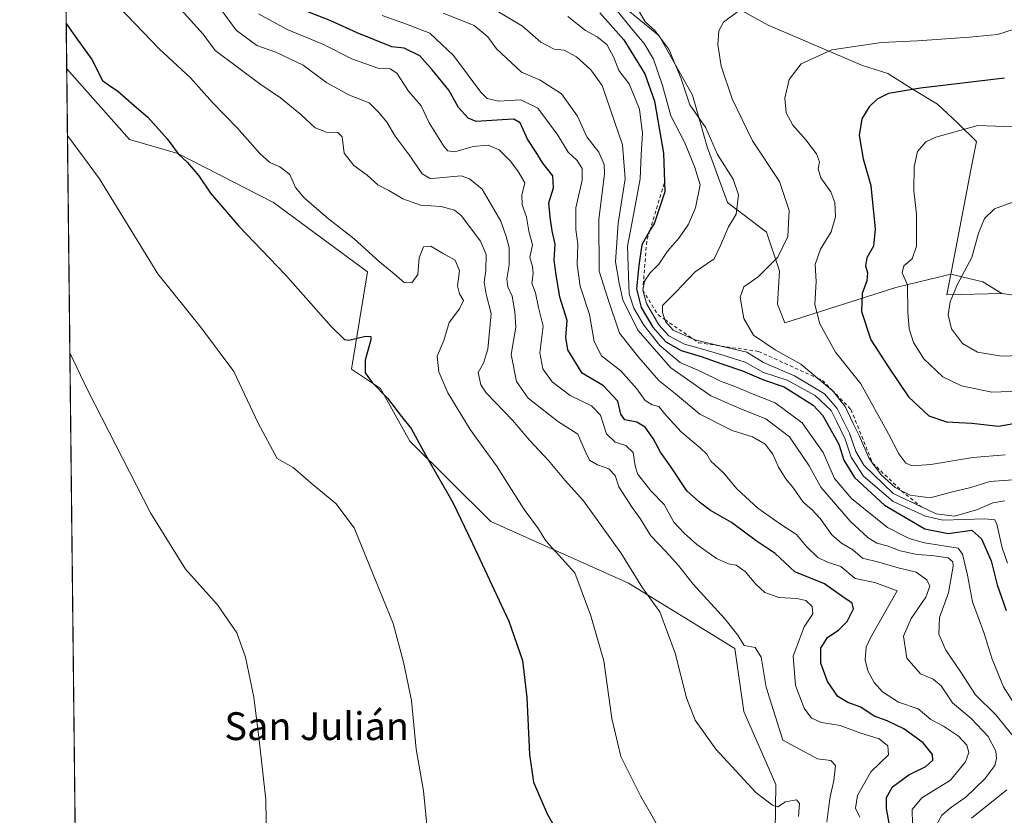
# Model space of a CAD drawing. Units: metres. Extents: x 577005 to 580474, y 4705725 to 4708077.
# Drawn here: x 577005 to 577288, y 4706598 to 4706827 of the extents above; entities that cross this region are included whole.
import ezdxf
from ezdxf.enums import TextEntityAlignment as Align

# ---------------------------------------------------------------- set-up
doc = ezdxf.new("R2010")
doc.units = ezdxf.units.M
doc.header["$MEASUREMENT"] = 0
doc.linetypes.add('DGN Style 2', pattern=[1.6480167562047852, 0.988810053722871, -0.6592067024819142])
for name, color, linetype, lineweight in [('Arbolado forestal CxS', 92, 'Continuous', 0), ('Comarca CxS', 21, 'Continuous', 0), ('Comunidad Autónoma CxS', 142, 'Continuous', 0), ('Cultivos herbáceos CxS', 92, 'Continuous', 0), ('Curva de nivel maestra', 30, 'Continuous', 30), ('Curva de nivel normal', 30, 'Continuous', 0), ('Escarpado lineal', 30, 'DGN Style 2', 0), ('Espacio natural protegido CxS', 121, 'Continuous', 0), ('Matorral CxS', 135, 'Continuous', 0), ('Municipio', 91, 'Continuous', 13), ('Municipio CxS', 4, 'Continuous', 0), ('Provincia CxS', 1, 'Continuous', 0), ('Texto cartográfico', 7, 'Continuous', 0)]:
    doc.layers.add(name, color=color, linetype=linetype, lineweight=lineweight)
doc.styles.add('Style-Arial', font='txt')

# ---------------------------------------------------------------- blocks, each defined once
blk = doc.blocks.new('*U8')
at = {"layer": 'Cultivos herbáceos CxS', "color": 92, "linetype": 'Continuous', "lineweight": 0}
blk.add_polyline3d([(577022.8211000003, 4706387.9702, 426.5228000000062), (577018.1305, 4706812.8038, 447.6573999999965), (577036.1765000002, 4706792.443499999, 447.9352999999974), (577050.1436999999, 4706788.465299999, 450.0414000000019), (577077.6864999998, 4706774.302100001, 453.0472000000009), (577104.6857000003, 4706754.410300001, 453.9869999999937), (577100.0553000001, 4706726.377499999, 449.3506000000052), (577108.4030999999, 4706720.7959, 450.2747999999993), (577116.9027000006, 4706705.6851, 449.4394999999931), (577140.1423000004, 4706682.556299999, 451.8261999999959), (577179.8123000005, 4706664.776900001, 458.9823999999935), (577210.4398999996, 4706646.0255, 464.172900000005), (577213.0289000003, 4706627.900900001, 462.6306999999942), (577222.2345000004, 4706606.899499999, 460.929099999994), (577221.9463000001, 4706586.473900001, 458.600900000005)], dxfattribs=at)

msp = doc.modelspace()

# ---------------------------------------------------------------- linework, layer by layer
at = {"layer": 'Arbolado forestal CxS', "color": 92, "linetype": 'Continuous', "lineweight": 0}
for points in [[(577292.0938999997, 4706747.4505, 537.9486999999936), (577287.2638999998, 4706748.1907, 537.1946000000025), (577281.7799000005, 4706751.460700001, 535.7844000000041), (577272.5796999997, 4706753.721899999, 532.8911999999982), (577256.7622999996, 4706749.864499999, 528.1641999999993), (577224.8249000004, 4706739.751300001, 517.247000000003), (577222.6958999997, 4706745.073899999, 517.5216999999975), (577223.2281, 4706754.655300001, 515.5314999999973), (577219.5022999998, 4706765.833100001, 512.1720000000059), (577208.3243000006, 4706774.350099999, 507.9324000000051), (577202.4697000004, 4706790.3189, 508.2629000000015), (577198.2115000002, 4706805.222899999, 510.278999999995), (577188.6305, 4706822.256300001, 510.3276000000042), (577173.1946999999, 4706835.031300001, 506.9208999999974)], [(577173.1946999999, 4706835.031300001, 506.9208999999974), (577188.6305, 4706822.256300001, 510.3276000000042), (577198.2115000002, 4706805.222899999, 510.278999999995), (577202.4697000004, 4706790.3189, 508.2629000000015), (577208.3243000006, 4706774.350099999, 507.9324000000051), (577219.5022999998, 4706765.833100001, 512.1720000000059), (577223.2281, 4706754.655300001, 515.5314999999973), (577222.6958999997, 4706745.073899999, 517.5216999999975), (577224.8249000004, 4706739.751300001, 517.247000000003), (577256.7622999996, 4706749.864499999, 528.1641999999993), (577272.5796999997, 4706753.721899999, 532.8911999999982), (577281.7799000005, 4706751.460700001, 535.7844000000041), (577287.2638999998, 4706748.1907, 537.1946000000025), (577292.0938999997, 4706747.4505, 537.9486999999936)]]:
    msp.add_polyline3d(points, dxfattribs=at)
at = {"layer": 'Comarca CxS', "color": 21, "linetype": 'Continuous', "lineweight": 0, "flags": 128}
msp.add_lwpolyline([(577228.3596984484, 4705727.322351512), (577030.1400005779, 4705725.079982917), (577016.7068071407, 4706941.751767939), (577010.1106000005, 4707539.187899999), (577004.6000005787, 4708038.289982892), (578516.1142293805, 4708055.399181521), (580427.0900006045, 4708077.029982891), (580449.2721593891, 4706154.504192393), (580453.7800006027, 4705763.809982915), (580218.1502034434, 4705761.14441353), (578935.5571311194, 4705746.635033701), (577828.6646322528, 4705734.113323122), (577324.0383005806, 4705728.404682915)], close=True, dxfattribs=at)
at = {"layer": 'Comunidad Autónoma CxS', "color": 142, "linetype": 'Continuous', "lineweight": 0, "flags": 128}
msp.add_lwpolyline([(577228.3596984484, 4705727.322351512), (577030.1400005779, 4705725.079982917), (577016.7068071407, 4706941.751767939), (577010.1106000005, 4707539.187899999), (577004.6000005787, 4708038.289982892), (578516.1142293805, 4708055.399181521), (580427.0900006045, 4708077.029982891), (580449.2721593891, 4706154.504192393), (580453.7800006027, 4705763.809982915), (580218.1502034434, 4705761.14441353), (578935.5571311194, 4705746.635033701), (577828.6646322528, 4705734.113323122), (577324.0383005806, 4705728.404682915)], close=True, dxfattribs=at)
at = {"layer": 'Cultivos herbáceos CxS', "color": 92, "linetype": 'Continuous', "lineweight": 0, "extrusion": (0.000548511631295349, -0.04968045431007063, 0.9987650132010709), "elevation": -233072.9927401733, "flags": 128}
msp.add_lwpolyline([(628946.745308412, 4693947.828378675), (628946.7453084119, 4694373.213215965)], dxfattribs=at)
at = {"layer": 'Cultivos herbáceos CxS', "color": 92, "linetype": 'Continuous', "lineweight": 0}
msp.add_polyline3d([(577018.1305, 4706812.8038, 447.6573999999965), (577036.1765000002, 4706792.443499999, 447.9352999999974), (577050.1436999999, 4706788.465299999, 450.0414000000019), (577077.6864999998, 4706774.302100001, 453.0472000000009), (577104.6857000003, 4706754.410300001, 453.9869999999937), (577100.0553000001, 4706726.377499999, 449.3506000000052), (577108.4030999999, 4706720.7959, 450.2747999999993), (577116.9027000006, 4706705.6851, 449.4394999999931), (577140.1423000004, 4706682.556299999, 451.8261999999959), (577179.8123000005, 4706664.776900001, 458.9823999999935), (577210.4398999996, 4706646.0255, 464.172900000005), (577213.0289000003, 4706627.900900001, 462.6306999999942), (577222.2345000004, 4706606.899499999, 460.929099999994), (577221.9463000001, 4706586.473900001, 458.600900000005), (577216.2933, 4706568.794500001, 457.7648999999947)], dxfattribs=at)
at = {"layer": 'Curva de nivel maestra', "color": 30, "linetype": 'Continuous', "lineweight": 30, "flags": 128}
for points, elevation in [([(577254.8099999996, 4706595.770099999), (577254.0499999998, 4706599.960100001), (577254.0300000003, 4706603.200099999), (577255.79, 4706606.270099999), (577260.5300000003, 4706609.6801), (577265.3399999999, 4706612.0801), (577267.4000000004, 4706613.940099999), (577267.2999999998, 4706615.5601), (577264.5899999999, 4706618.9001), (577259, 4706622.920100001), (577254.2300000004, 4706625.210100001), (577250.5, 4706626.530099999), (577246.6399999997, 4706629.1801), (577242.9100000003, 4706630.5001), (577240.04, 4706632.200099999), (577237.0800000001, 4706636.5001), (577235.1600000003, 4706641.850099999), (577235.2000000002, 4706646.1501), (577237.04, 4706649.1801), (577240.3300000001, 4706651.380100001), (577242.7100000001, 4706653.800100001), (577244.5300000003, 4706657.4301), (577244.1399999997, 4706659.040100001), (577241.1799999997, 4706661.0801), (577236.2599999999, 4706664.590100001), (577227.7000000002, 4706668.090100001), (577222.0099999999, 4706673.360099999), (577216.5099999999, 4706677.040100001), (577209.4900000002, 4706682.2301), (577203.4100000003, 4706685.770099999), (577200.2599999999, 4706688.110099999), (577196.6200000001, 4706691.420100001), (577192.0499999998, 4706698.1601), (577189.04, 4706702.4801), (577186.9400000004, 4706706.4001), (577184.6299999999, 4706709.710100001), (577182.2199999997, 4706711.1801), (577178.7999999998, 4706711.770099999), (577177.6399999997, 4706713.4001), (577176.7599999999, 4706717.130100001), (577172.5999999996, 4706721.5701), (577166.5, 4706725.270099999), (577162.3899999997, 4706731.920100001), (577161.7800000003, 4706735.4901), (577162.1600000003, 4706740.4001), (577160.0899999999, 4706747.0701), (577158.9800000004, 4706753.4901), (577158.3799999999, 4706757.7501), (577158.7100000001, 4706762.3101), (577157.8700000001, 4706766.1801), (577157.3099999996, 4706770.100099999), (577156.8499999996, 4706774.210100001), (577158.2599999999, 4706778.520099999), (577158, 4706781.9901), (577155.1299999999, 4706785.600099999), (577153.1600000003, 4706788.880100001), (577150.7000000002, 4706792.5601), (577148.6600000003, 4706797.220100001), (577146.8499999996, 4706798.340100001), (577145.0099999999, 4706798.2301), (577135.9500000002, 4706797.670100001), (577133.6299999999, 4706798.5601), (577130.8399999999, 4706801.640100001), (577128.0999999996, 4706806.6601), (577123.3799999999, 4706812.370100001), (577119.7800000003, 4706816.530099999), (577115.2599999999, 4706818.770099999), (577111.6900000004, 4706819.110099999), (577101.6900000004, 4706823.110099999), (577094.1600000003, 4706826.600099999), (577087.5199999996, 4706829.210100001)], 475), ([(577171.5599999996, 4706828.880100001), (577178.4299999997, 4706821.130100001), (577184.4699999997, 4706811.3301), (577187.3099999996, 4706803.520099999), (577188.7100000001, 4706795.120100001), (577189.9100000003, 4706788.5001), (577190.2800000003, 4706777.380100001), (577187.2599999999, 4706768.5001), (577185.9896999998, 4706766.287599999), (577183.6200000001, 4706762.1601), (577182.7599999999, 4706756.170100001), (577182.0999999996, 4706749.540100001), (577183.4199999999, 4706744.1601), (577186.8300000001, 4706738.460100001), (577190.5700000003, 4706734.220100001), (577194.9800000004, 4706731.7601), (577200.75, 4706730.050100001), (577206.6799999997, 4706727.890100001), (577212.6600000003, 4706725.920100001), (577218.6600000003, 4706723.300100001), (577224.5700000003, 4706721.3101), (577232.9100000003, 4706716.020099999), (577235.6799999997, 4706713.120100001), (577240.3200000003, 4706704.840100001), (577241.7599999999, 4706700.2401), (577244.8600000005, 4706695.2501), (577253.5099999999, 4706687.220100001), (577265.0800000001, 4706680.4801), (577271.7999999998, 4706679.120100001), (577278.6600000003, 4706680.100099999), (577281.3700000001, 4706677.5601), (577284.1500000004, 4706671.270099999), (577285.9199999999, 4706664.360099999), (577288.5199999996, 4706656.960100001)], 500), ([(577017.9872000003, 4706825.784499999), (577020.6600000003, 4706821.940099999), (577025.3200000003, 4706815.420100001), (577028.4400000004, 4706809.4001), (577030.54, 4706807.9001), (577032.7199999997, 4706806.460100001), (577037.5, 4706802.2401), (577041.4299999997, 4706798.920100001), (577047.0300000003, 4706792.6801), (577050.29, 4706788.220100001), (577052.9199999999, 4706785.800100001), (577056.2000000002, 4706781.9801), (577059.5599999996, 4706776.9901), (577067.6799999997, 4706767.4801), (577081.0800000001, 4706753.520099999), (577094.2000000002, 4706738.610099999), (577098.04, 4706734.9101), (577099.3399999999, 4706734.6801), (577104.1299999999, 4706735.920100001), (577105.6399999997, 4706735.790100001), (577105.6299999999, 4706734.8101), (577103.9800000004, 4706728.960100001), (577104.0199999996, 4706725.3201), (577106.04, 4706722.520099999), (577110.4800000004, 4706718.0801), (577114.4800000004, 4706712.8101), (577117.2400000002, 4706709.340100001), (577121.3600000005, 4706701.710100001), (577129.29, 4706688.0601), (577134.9500000002, 4706676.2401), (577145.3899999997, 4706653.920100001), (577149.2800000003, 4706642.5601), (577150.5199999996, 4706631.960100001), (577151.3200000003, 4706615.5001), (577152.5, 4706607.540100001), (577156.4400000004, 4706598.4301), (577164.3399999999, 4706584.440099999)], 450), ([(577288.0300000003, 4706810.130100001), (577263.8200000003, 4706807.2501), (577254.6699999999, 4706805.6801), (577251.3700000001, 4706804.030099999), (577249.0499999998, 4706801.840100001), (577246.9400000004, 4706798.4101), (577246.2300000004, 4706793.5801), (577247.3700000001, 4706786.9301), (577249.5499999998, 4706779.2401), (577250.7800000003, 4706766.620100001), (577250.29, 4706761.770099999), (577248.3899999997, 4706758.4301), (577248, 4706756.100099999), (577248.6200000001, 4706754.100099999), (577248.3700000001, 4706751.790100001), (577247.0199999996, 4706748.130100001), (577246.8600000005, 4706742.960100001), (577249.5099999999, 4706734.8201), (577254.6600000003, 4706726.950099999), (577260.4299999997, 4706718.440099999), (577266.2699999996, 4706712.960100001), (577271.3300000001, 4706711.2601), (577278.6600000003, 4706710.880100001), (577286.3300000001, 4706709.950099999), (577292.2599999999, 4706711.040100001)], 525)]:
    msp.add_lwpolyline(points, dxfattribs=dict(at, elevation=elevation))
at = {"layer": 'Curva de nivel normal', "color": 30, "linetype": 'Continuous', "lineweight": 0, "flags": 128}
for points, elevation in [([(577030.8300000001, 4706833.140100001), (577044.7699999996, 4706818.520099999), (577053.7999999998, 4706810.220100001), (577060.1100000005, 4706803.100099999), (577067.2300000004, 4706795.780099999), (577073.7100000001, 4706788.460100001), (577076.5599999996, 4706785.840100001), (577079.4199999999, 4706784.630100001), (577082.3499999996, 4706782.380100001), (577084.0099999999, 4706778.640100001), (577086.4400000004, 4706775.630100001), (577093.4600000001, 4706769.610099999), (577100.8799999999, 4706763.860099999), (577108.1100000005, 4706757.2601), (577112.3799999999, 4706753.8101), (577115.2699999996, 4706751.360099999), (577117.4600000001, 4706751.220100001), (577119.1900000004, 4706753.620100001), (577119.6100000005, 4706758.370100001), (577120.7800000003, 4706761.5801), (577122.9199999999, 4706761.790100001), (577126.2999999998, 4706759.7501), (577129.9600000001, 4706757.720100001), (577131.2000000002, 4706754.630100001), (577130.6399999997, 4706750.360099999), (577131.1399999997, 4706748.040100001), (577132.3300000001, 4706746.100099999), (577131.2000000002, 4706743.770099999), (577128.2400000002, 4706739.8201), (577126.6399999997, 4706734.6501), (577124.7400000002, 4706730.1601), (577125.2100000001, 4706725.620100001), (577127.8399999999, 4706719.5801), (577134.2800000003, 4706709.020099999), (577141.8200000003, 4706698.530099999), (577149.7400000002, 4706685.970100001), (577153.9500000002, 4706680.4801), (577156.0300000003, 4706677.030099999), (577164.4000000004, 4706667.8301), (577168.9400000004, 4706655.4101), (577172.6900000004, 4706642.4301), (577174.9699999997, 4706625.880100001), (577177.5800000001, 4706614.9801), (577183.2300000004, 4706603.620100001), (577194.4900000002, 4706584.0701)], 455), ([(577139.3399999999, 4706831.0101), (577149.2800000003, 4706825.090100001), (577154.6200000001, 4706820.470100001), (577158.3899999997, 4706818.4801), (577161.2699999996, 4706818.110099999), (577164.8200000003, 4706816.2501), (577169, 4706812.5101), (577172.2599999999, 4706808.0101), (577178.04, 4706790.920100001), (577178.8399999999, 4706781.090100001), (577176.8300000001, 4706768.4301), (577176.0899999999, 4706757.220100001), (577177.1600000003, 4706751.0801), (577178.2199999997, 4706746.3101), (577182.4699999997, 4706737.5701), (577191.9600000001, 4706726.7401), (577203.5499999998, 4706718.6801), (577212.3099999996, 4706714.840100001), (577219.3600000005, 4706712.130100001), (577226.1900000004, 4706706.960100001), (577231.8399999999, 4706698.600099999), (577235.1200000001, 4706692.4001), (577243.6100000005, 4706682.620100001), (577248.7800000003, 4706677.880100001), (577251.2300000004, 4706676.340100001), (577254.29, 4706675.5801), (577257.9800000004, 4706674.1601), (577262.9299999997, 4706673.040100001), (577267.1100000005, 4706672.8201), (577271.8200000003, 4706672.0801), (577273.1600000003, 4706671.0001), (577273.2400000002, 4706669.6801), (577271.9100000003, 4706662.0801), (577269.3099999996, 4706654.9801), (577269.1399999997, 4706650.140100001), (577271.0999999996, 4706645.5001), (577275.4699999997, 4706639.2401), (577279.6299999999, 4706632.7401), (577285.4900000002, 4706626.9301), (577290.8600000005, 4706620.280099999)], 490), ([(577051.0899999999, 4706829.710100001), (577057.3799999999, 4706822.7601), (577060.9000000004, 4706818.0601), (577073.7000000002, 4706808.460100001), (577079.7000000002, 4706804.460100001), (577085.5499999998, 4706799.640100001), (577089.6299999999, 4706795.770099999), (577092.8600000005, 4706794.5601), (577096.1699999999, 4706794.4901), (577097.4400000004, 4706793.1801), (577097.9600000001, 4706788.550100001), (577100.8099999996, 4706784.970100001), (577104.5999999996, 4706782.1501), (577107.6299999999, 4706779.370100001), (577110.8200000003, 4706777.7501), (577114.8499999996, 4706775.420100001), (577119.9600000001, 4706773.590100001), (577125.9000000004, 4706773.190099999), (577129.7000000002, 4706772.100099999), (577131.6799999997, 4706770.600099999), (577137.2599999999, 4706763.1801), (577138.8399999999, 4706759.390100001), (577138.7199999997, 4706754.7601), (577138.2599999999, 4706751.390100001), (577138.8499999996, 4706748.0001), (577140.3099999996, 4706742.4301), (577139.3399999999, 4706732.100099999), (577138.1100000005, 4706728.100099999), (577136.5800000001, 4706725.4301), (577137.3399999999, 4706721.920100001), (577138.8200000003, 4706719.5801), (577146.3799999999, 4706711.670100001), (577151.3200000003, 4706705.9101), (577156.7400000002, 4706700.100099999), (577161.5599999996, 4706694.380100001), (577166.9000000004, 4706688.530099999), (577177.5899999999, 4706673.5101), (577183.8700000001, 4706663.5101), (577188.8200000003, 4706656.600099999), (577193.25, 4706644.6601), (577196.54, 4706631.870100001), (577198.9800000004, 4706625.390100001), (577204.9199999999, 4706617.030099999), (577216.4900000002, 4706604.600099999), (577221.2599999999, 4706601.0001), (577222.8099999996, 4706600.5101), (577224.9900000002, 4706601.920100001), (577228.1100000005, 4706602.4801), (577229.04, 4706601.4301), (577228.6900000004, 4706597.6801)], 460), ([(577062.3600000005, 4706830.020099999), (577066.8799999999, 4706823.940099999), (577072.8700000001, 4706819.5001), (577078.2999999998, 4706817.540100001), (577086.2000000002, 4706813.8101), (577093.0300000003, 4706808.780099999), (577099.4699999997, 4706805.220100001), (577105.1399999997, 4706803.040100001), (577107.9199999999, 4706800.2401), (577110.2199999997, 4706797.450099999), (577112.6600000003, 4706793.420100001), (577116.6699999999, 4706788.0001), (577120.4600000001, 4706782.550100001), (577122.7199999997, 4706781.2301), (577124.3200000003, 4706781.3201), (577131.6200000001, 4706782.020099999), (577134.0599999996, 4706781.1601), (577137.7300000004, 4706778.200099999), (577143.0300000003, 4706768.960100001), (577144.5599999996, 4706764.5701), (577145.5, 4706761.4301), (577145.5099999999, 4706756.420100001), (577144.8099999996, 4706752.370100001), (577145.0700000003, 4706750.0601), (577146.3099999996, 4706747.380100001), (577147.1200000001, 4706742.880100001), (577147.3799999999, 4706738.4801), (577146, 4706730.630100001), (577147.6200000001, 4706722.800100001), (577150.9199999999, 4706718.050100001), (577159.4000000004, 4706711.460100001), (577165.2300000004, 4706707.6601), (577167.3200000003, 4706702.770099999), (577168.5599999996, 4706700.210100001), (577170.9100000003, 4706698.8301), (577174.1200000001, 4706697.7401), (577176.0099999999, 4706695.7601), (577177.0700000003, 4706692.5801), (577180.8499999996, 4706686.5601), (577183.1399999997, 4706683.460100001), (577186.2599999999, 4706678.4301), (577190.5, 4706674.040100001), (577194.1500000004, 4706669.920100001), (577198.3899999997, 4706664.5001), (577207.5499999998, 4706654.540100001), (577211.2300000004, 4706649.870100001), (577213.0700000003, 4706646.860099999), (577216.2400000002, 4706646.300100001), (577217.9600000001, 4706643.520099999), (577219.4699999997, 4706634.9101), (577224.2199999997, 4706619.6601), (577234.1799999997, 4706614.290100001), (577238.0599999996, 4706613.8201), (577239.3600000005, 4706612.390100001), (577238.9100000003, 4706608.0701), (577237.8300000001, 4706603.370100001), (577237.3799999999, 4706599.920100001), (577236.8600000005, 4706596.100099999)], 465), ([(577246.4199999999, 4706597.5001), (577245.1399999997, 4706600.090100001), (577245.6699999999, 4706603.770099999), (577249.5599999996, 4706610.540100001), (577254.6600000003, 4706615.390100001), (577254.4699999997, 4706618.0701), (577251.9299999997, 4706620.040100001), (577246.3600000005, 4706621.800100001), (577240.7400000002, 4706623.920100001), (577235.3200000003, 4706624.700099999), (577232.4299999997, 4706625.940099999), (577230.3899999997, 4706628.8301), (577227.9000000004, 4706635.340100001), (577227.1900000004, 4706643.850099999), (577230.3600000005, 4706652.220100001), (577232.8200000003, 4706655.9801), (577232.6399999997, 4706658.100099999), (577230.8099999996, 4706659.840100001), (577228.2999999998, 4706660.450099999), (577223.0800000001, 4706660.6801), (577219.04, 4706662.170100001), (577216.4400000004, 4706664.4901), (577213.4199999999, 4706668.1801), (577210.8399999999, 4706669.960100001), (577208.54, 4706670.4001), (577205.1100000005, 4706671.9001), (577199.4800000004, 4706675.920100001), (577195.8600000005, 4706679.2301), (577192.8300000001, 4706682.340100001), (577190.0300000003, 4706687.4101), (577186.2699999996, 4706691.380100001), (577182.3799999999, 4706696.2601), (577181.6799999997, 4706698.5701), (577181.1200000001, 4706702.390100001), (577179.0300000003, 4706704.460100001), (577175.9699999997, 4706705.4001), (577173.5199999996, 4706707.770099999), (577171.7699999996, 4706713.130100001), (577169.1699999999, 4706715.8201), (577163.0300000003, 4706718.7601), (577157.8700000001, 4706722.700099999), (577155.1699999999, 4706726.440099999), (577154.2599999999, 4706731.0601), (577155.2400000002, 4706738.710100001), (577153.8899999997, 4706744.110099999), (577153.04, 4706748.340100001), (577151.9800000004, 4706751.110099999), (577152.3399999999, 4706753.860099999), (577152.1600000003, 4706755.950099999), (577151.4100000003, 4706758.4801), (577152.1500000004, 4706762.120100001), (577151.1399999997, 4706766.100099999), (577150.4199999999, 4706770.110099999), (577149.1699999999, 4706773.7601), (577149.0700000003, 4706776.440099999), (577149.9400000004, 4706780.020099999), (577148.0599999996, 4706783.2301), (577145.8399999999, 4706786.2501), (577142.6100000005, 4706789.440099999), (577139.4500000002, 4706790.870100001), (577135.0599999996, 4706790.4801), (577129.7999999998, 4706788.890100001), (577127.7800000003, 4706789.170100001), (577126.7400000002, 4706790.3301), (577122.4800000004, 4706797.2301), (577120.1799999997, 4706802.100099999), (577116.54, 4706806.370100001), (577113.1100000005, 4706811.5001), (577111.2300000004, 4706812.790100001), (577107.6900000004, 4706813.020099999), (577100.1600000003, 4706815.640100001), (577091.8300000001, 4706819.860099999), (577081.54, 4706824.0601), (577073.3499999996, 4706828.5801)], 470), ([(577261.5800000001, 4706595.4801), (577261.4100000003, 4706599.720100001), (577264.2100000001, 4706603.050100001), (577272.4299999997, 4706608.170100001), (577276.8099999996, 4706613.4301), (577277.7599999999, 4706616.100099999), (577277.2000000002, 4706618.200099999), (577274.7999999998, 4706620.850099999), (577270.4400000004, 4706623.700099999), (577266.7699999996, 4706625.620100001), (577263.1699999999, 4706628.690099999), (577257.5099999999, 4706630.5701), (577252.8700000001, 4706633.550100001), (577250.4800000004, 4706636.2601), (577248.7000000002, 4706639.620100001), (577247.8899999997, 4706642.7401), (577248.25, 4706646.4301), (577249.4600000001, 4706649.140100001), (577257.1500000004, 4706662.590100001), (577250.6799999997, 4706664.970100001), (577245.0499999998, 4706666.1801), (577240.8899999997, 4706669.6501), (577237.0499999998, 4706670.880100001), (577234.3300000001, 4706672.1801), (577230.9900000002, 4706675.3201), (577228.2000000002, 4706678.800100001), (577223.54, 4706681.800100001), (577217, 4706686.440099999), (577211.0800000001, 4706691.850099999), (577207.1399999997, 4706696.5601), (577203.5, 4706699.880100001), (577202.3700000001, 4706701.9101), (577200.54, 4706703.700099999), (577195.04, 4706708.280099999), (577190.6200000001, 4706713.090100001), (577188.5700000003, 4706715.6501), (577186.5800000001, 4706716.1501), (577184.6399999997, 4706717.3301), (577182.2199999997, 4706720.770099999), (577177.6200000001, 4706725.890100001), (577172.04, 4706730.2401), (577169.9699999997, 4706734.3201), (577168.6299999999, 4706742.0801), (577165.8899999997, 4706750.2401), (577165.0800000001, 4706756.5101), (577165.2199999997, 4706762.340100001), (577164.6399999997, 4706766.5601), (577164.6500000004, 4706772.7601), (577166.4400000004, 4706780.7501), (577166.4400000004, 4706784.140100001), (577165, 4706786.440099999), (577162.4699999997, 4706788.850099999), (577159.4600000001, 4706793.700099999), (577156.4800000004, 4706797.770099999), (577153.6699999999, 4706801.420100001), (577148.8200000003, 4706803.9101), (577142.3799999999, 4706803.470100001), (577139.1699999999, 4706804.220100001), (577137.3300000001, 4706806.030099999), (577129.4900000002, 4706816.630100001), (577122.6100000005, 4706823.020099999), (577115.8799999999, 4706825.630100001), (577108.8899999997, 4706828.1501)], 480), ([(577268.4699999997, 4706595.340100001), (577270.0300000003, 4706598.100099999), (577272.4299999997, 4706600.190099999), (577276.8799999999, 4706603.210100001), (577282.3899999997, 4706608.540100001), (577285.1900000004, 4706612.340100001), (577285.7400000002, 4706614.340100001), (577285.4900000002, 4706616.460100001), (577283.3099999996, 4706620.6801), (577278.3899999997, 4706625.850099999), (577273.0499999998, 4706630.420100001), (577269.8300000001, 4706635.280099999), (577267.4400000004, 4706637.170100001), (577263.7999999998, 4706638.7301), (577259.9500000002, 4706643.210100001), (577258.9500000002, 4706649.540100001), (577261.1200000001, 4706654.690099999), (577265.3300000001, 4706660.790100001), (577266.5199999996, 4706663.940099999), (577265.7000000002, 4706665.800100001), (577262.5700000003, 4706668.0101), (577257.4400000004, 4706669.220100001), (577251.8099999996, 4706670.8201), (577247.1600000003, 4706671.9801), (577244.3499999996, 4706674.450099999), (577241.0800000001, 4706676.290100001), (577238.29, 4706678.7301), (577234.9600000001, 4706683.4001), (577232.5700000003, 4706686.0101), (577230.0300000003, 4706688.140100001), (577227.3300000001, 4706692.110099999), (577225.0700000003, 4706694.8301), (577222.9299999997, 4706698.1801), (577221.3300000001, 4706701.9001), (577219.1600000003, 4706704.8101), (577215.5199999996, 4706706.960100001), (577209.6399999997, 4706708.7501), (577200.3799999999, 4706713.450099999), (577193.3399999999, 4706719.270099999), (577188.5099999999, 4706723.120100001), (577182.79, 4706729.7601), (577177.2199999997, 4706736.710100001), (577173.8499999996, 4706746.710100001), (577171.3899999997, 4706754.610099999), (577171.2599999999, 4706769.4801), (577172.9100000003, 4706782.5801), (577172.7800000003, 4706785.270099999), (577171.25, 4706788.8101), (577167.7800000003, 4706793.200099999), (577165.0899999999, 4706799.1801), (577160.5199999996, 4706805.600099999), (577154.4000000004, 4706809.4801), (577149.0599999996, 4706811.860099999), (577146.04, 4706814.640100001), (577141.8600000005, 4706818.520099999), (577139.3200000003, 4706822.0001), (577135.3499999996, 4706825.2401), (577126.4900000002, 4706828.780099999)], 485), ([(577162.3799999999, 4706827.840100001), (577167.4100000003, 4706823.8101), (577170.8099999996, 4706821.940099999), (577173.5999999996, 4706819.7601), (577175.5599999996, 4706816.090100001), (577177, 4706812.3101), (577179.9900000002, 4706808.4301), (577182.9400000004, 4706801.140100001), (577183.8200000003, 4706794.210100001), (577183.4199999999, 4706788.090100001), (577183.1200000001, 4706781.090100001), (577181.2599999999, 4706770.7601), (577179.54, 4706761.770099999), (577179.8300000001, 4706753.100099999), (577180.0300000003, 4706748.100099999), (577181.3300000001, 4706743.970100001), (577184.2100000001, 4706739.0601), (577188.8600000005, 4706733.1601), (577194.6600000003, 4706728.2601), (577200.6600000003, 4706725.700099999), (577206.3300000001, 4706722.970100001), (577210.6600000003, 4706721.300100001), (577215.1900000004, 4706719.370100001), (577222.04, 4706716.690099999), (577229.8200000003, 4706710.960100001), (577235.7999999998, 4706702.4001), (577239.1399999997, 4706694.950099999), (577243.9600000001, 4706689.1501), (577254.3799999999, 4706680.790100001), (577260.5999999996, 4706677.6801), (577265.0199999996, 4706676.4301), (577274.6600000003, 4706674.9301), (577275.8899999997, 4706673.200099999), (577277.3499999996, 4706667.100099999), (577278.7599999999, 4706659.420100001), (577282.0899999999, 4706650.630100001), (577284.4299999997, 4706643.0001), (577287.7300000004, 4706635.040100001), (577290.6699999999, 4706630.290100001)], 495), ([(577176.1299999999, 4706829.950099999), (577180.6500000004, 4706824.4101), (577184.3099999996, 4706820.0701), (577187, 4706815.590100001), (577189.5700000003, 4706807.950099999), (577192.0300000003, 4706799.280099999), (577195.9199999999, 4706791.640100001), (577198.8399999999, 4706784.690099999), (577200.4000000004, 4706779.420100001), (577199.1200000001, 4706772.7601), (577197.04, 4706768.120100001), (577194.4000000004, 4706764.200099999), (577190.9900000002, 4706760.290100001), (577188.5199999996, 4706756.600099999), (577186.0099999999, 4706754.0601), (577184.4400000004, 4706751.690099999), (577183.9400000004, 4706749.110099999), (577184.9800000004, 4706745.290100001), (577188.5599999996, 4706739.100099999), (577191.4199999999, 4706735.970100001), (577195.8799999999, 4706733.610099999), (577200.7999999998, 4706732.2401), (577206.3399999999, 4706730.590100001), (577213.3700000001, 4706728.370100001), (577218.6600000003, 4706725.4301), (577225.4600000001, 4706723.220100001), (577233.4900000002, 4706718.7601), (577238.1399999997, 4706714.460100001), (577239.6299999999, 4706711.4301), (577242.1699999999, 4706706.200099999), (577243.9000000004, 4706701.030099999), (577247.4000000004, 4706695.5801), (577255.9500000002, 4706688.290100001), (577265.25, 4706684.0801), (577270.2699999996, 4706682.9101), (577282.3099999996, 4706683.300100001), (577285.2599999999, 4706683.0001), (577285.8200000003, 4706681.8301), (577287.2999999998, 4706675.030099999), (577288.8799999999, 4706670.5601)], 505), ([(577182.5300000003, 4706829.960100001), (577184.5599999996, 4706826.3201), (577187.3499999996, 4706823.780099999), (577191.4100000003, 4706818.420100001), (577194.8399999999, 4706810.2401), (577197.4400000004, 4706802.450099999), (577202.0599999996, 4706795.8101), (577205.4100000003, 4706788.120100001), (577209.9299999997, 4706781.020099999), (577211.4800000004, 4706776.5001), (577210.8200000003, 4706770.940099999), (577208.5899999999, 4706767.3101), (577206.2999999998, 4706761.9301), (577204.5, 4706758.120100001), (577198.9600000001, 4706754.360099999), (577193.5499999998, 4706748.600099999), (577189.6200000001, 4706744.670100001), (577189.5499999998, 4706742.6801), (577190.2823999999, 4706740.626300001), (577190.5199999996, 4706739.960100001), (577192.6299999999, 4706737.590100001), (577198.5003000004, 4706735.0143), (577198.9199999999, 4706734.8301), (577206.4478000002, 4706733.0452), (577213.8499999996, 4706731.290100001), (577218.6799999997, 4706728.280099999), (577227.5999999996, 4706724.440099999), (577236.2199999997, 4706719.290100001), (577239.8300000001, 4706715.090100001), (577243.4299999997, 4706707.970100001), (577245.2199999997, 4706702.6501), (577247.54, 4706698.7501), (577255.9400000004, 4706690.630100001), (577263.9373000005, 4706686.8477), (577268.3300000001, 4706684.770099999), (577273.6600000003, 4706684.0801), (577279.9900000002, 4706685.9101), (577284.6600000003, 4706687.9101), (577288.1600000003, 4706688.5001)], 510), ([(577211.6600000003, 4706829.520099999), (577207.1699999999, 4706826.1601), (577205.8300000001, 4706823.710100001), (577205.54, 4706819.7601), (577206.4400000004, 4706813.520099999), (577209.5999999996, 4706804.120100001), (577215.4500000002, 4706792.0801), (577223.29, 4706780.370100001), (577226.0599999996, 4706772.0001), (577225.6799999997, 4706764.5601), (577222.75, 4706758.640100001), (577217.0899999999, 4706752.940099999), (577212.9900000002, 4706750.110099999), (577211.9000000004, 4706747.130100001), (577212.9600000001, 4706740.920100001), (577215.7599999999, 4706736.200099999), (577222.0300000003, 4706731.950099999), (577229.4400000004, 4706727.780099999), (577234.2359999996, 4706723.7862), (577238.3221000005, 4706720.383400001), (577238.3499999996, 4706720.360099999), (577238.3738000002, 4706720.330399999), (577242.1399999997, 4706715.620100001), (577244.4500000002, 4706710.7401), (577246.3200000003, 4706707.130100001), (577249, 4706700.860099999), (577250.0525000002, 4706699.387800001), (577252.5099999999, 4706695.950099999), (577256.5300000003, 4706692.300100001), (577258.3773999996, 4706691.374299999), (577260.9000000004, 4706690.110099999), (577266.6399999997, 4706689.370100001), (577272.6600000003, 4706690.970100001), (577278.3300000001, 4706692.380100001), (577283.7699999996, 4706694.020099999), (577291.8099999996, 4706694.620100001)], 515), ([(577295.0199999996, 4706825.550100001), (577285.9900000002, 4706822.620100001), (577277.9900000002, 4706821.860099999), (577262.9900000002, 4706820.800100001), (577252.6600000003, 4706820.3201), (577238.3300000001, 4706818.280099999), (577229.5199999996, 4706814.200099999), (577226.0899999999, 4706809.7301), (577224.8099999996, 4706804.3201), (577225.2000000002, 4706800.170100001), (577227.1100000005, 4706796.5701), (577230.8399999999, 4706792.380100001), (577233.9000000004, 4706788.290100001), (577234.75, 4706786.040100001), (577234.4400000004, 4706784.0601), (577235.1500000004, 4706781.460100001), (577238.0700000003, 4706777.440099999), (577239.2300000004, 4706774.3201), (577239.3799999999, 4706770.200099999), (577238.1500000004, 4706765.860099999), (577235.0700000003, 4706760.9001), (577233.5499999998, 4706756.5001), (577233.79, 4706751.5801), (577233.4600000001, 4706745.030099999), (577234.8700000001, 4706739.380100001), (577239.4199999999, 4706731.290100001), (577246.7000000002, 4706722.120100001), (577254.6299999999, 4706707.7401), (577257.5800000001, 4706702.020099999), (577259.6100000005, 4706699.380100001), (577261.4600000001, 4706698.5601), (577266.8099999996, 4706698.920100001), (577278.9400000004, 4706700.940099999), (577288.2199999997, 4706701.720100001)], 520), ([(577292.4800000004, 4706720.090100001), (577284.3600000005, 4706719.770099999), (577275.6600000003, 4706721.630100001), (577270.2400000002, 4706724.200099999), (577264.8099999996, 4706729.3101), (577261.8700000001, 4706734.0101), (577260.54, 4706738.0001), (577260.2000000002, 4706742.6801), (577260.1200000001, 4706750.6801), (577258.54, 4706754.100099999), (577259.0700000003, 4706756.100099999), (577261.4699999997, 4706758.100099999), (577262.7199999997, 4706761.770099999), (577262.7300000004, 4706770.940099999), (577261.9600000001, 4706777.670100001), (577261.9800000004, 4706784.5801), (577262.9900000002, 4706788.960100001), (577265.3300000001, 4706791.7601), (577268.2300000004, 4706793.110099999), (577280.3399999999, 4706796.5101), (577293.0099999999, 4706796.0101)], 530), ([(577018.3426000001, 4706793.5933), (577027.5499999998, 4706781.170100001), (577044.3399999999, 4706753.780099999), (577056.9299999997, 4706738.1801), (577066.2199999997, 4706725.7501), (577073.2100000001, 4706710.840100001), (577078.6699999999, 4706700.700099999), (577083.3499999996, 4706698.130100001), (577088.5099999999, 4706693.610099999), (577095.6200000001, 4706687.720100001), (577100.8300000001, 4706680.7301), (577106.1500000004, 4706667.8201), (577112.0599999996, 4706653.2601), (577115.0199999996, 4706642.140100001), (577117.3600000005, 4706631.100099999), (577118.6799999997, 4706617.100099999), (577120.8099999996, 4706605.100099999), (577122.1699999999, 4706591.4301)], 445), ([(577292.2699999996, 4706775.110099999), (577285.1200000001, 4706772.460100001), (577282.2800000003, 4706769.770099999), (577280.5800000001, 4706765.540100001), (577278.5999999996, 4706758.530099999), (577274.5199999996, 4706750.790100001), (577272.3499999996, 4706745.7601), (577271.7999999998, 4706742.020099999), (577272.7800000003, 4706737.970100001), (577275.9299999997, 4706733.7601), (577280.2599999999, 4706731.3101), (577287.1799999997, 4706730.140100001), (577295.3300000001, 4706730.380100001)], 535), ([(577075.7400000002, 4706583.7501), (577075.4800000004, 4706602.5801), (577073.5300000003, 4706619.620100001), (577071.9400000004, 4706632.040100001), (577069.6100000005, 4706643.540100001), (577067.1100000005, 4706650.5601), (577061.4800000004, 4706658.5801), (577052.3300000001, 4706668.800100001), (577042.2599999999, 4706685.0101), (577024.1799999997, 4706720.210100001), (577019.0329, 4706731.068700001)], 440), ([(577288.6900000004, 4706605.4101), (577278.4900000002, 4706597.2601)], 490)]:
    msp.add_lwpolyline(points, dxfattribs=dict(at, elevation=elevation))
at = {"layer": 'Escarpado lineal', "color": 30, "linetype": 'DGN Style 2', "lineweight": 0}
msp.add_polyline3d([(577190.0899999999, 4706779.790100001, 498.5097999999998), (577185.9896999998, 4706766.287599999, 498.0114000000031), (577185.04, 4706763.1601, 498.5267000000022), (577183.9400000004, 4706749.110099999, 502.030700000003), (577188.2999999998, 4706741.9801, 508.3635999999969), (577190.2823999999, 4706740.626300001, 508.665399999998), (577198.5003000004, 4706735.0143, 510.3491999999969), (577200, 4706733.9901, 510.0816999999952), (577206.4478000002, 4706733.0452, 512.4545999999973), (577217.2369999997, 4706731.4641, 513.9220000000059), (577234.2359999996, 4706723.7862, 515.5308999999979), (577235.5999999996, 4706723.170100001, 516.0476999999955), (577238.3221000005, 4706720.383400001, 515.7179999999935), (577238.3738000002, 4706720.330399999, 515.7060999999958), (577243.8380000005, 4706714.736199999, 516.043399999995), (577250.0525000002, 4706699.387800001, 515.2081999999937), (577258.3773999996, 4706691.374299999, 515.7651000000042), (577263.9373000005, 4706686.8477, 514.5288), (577264.1799999997, 4706686.6501, 514.250199999995)], dxfattribs=at)
at = {"layer": 'Espacio natural protegido CxS', "color": 121, "linetype": 'Continuous', "lineweight": 0, "flags": 128}
msp.add_lwpolyline([(577030.1400005779, 4705725.079982917), (577016.7068071407, 4706941.751767939), (577010.1106000005, 4707539.187899999)], dxfattribs=at)
at = {"layer": 'Matorral CxS', "color": 135, "linetype": 'Continuous', "lineweight": 0, "extrusion": (0.002042814569393677, -0.1850118389020017, 0.9827341687225162), "elevation": -869197.4229318734, "flags": 128}
msp.add_lwpolyline([(628950.2274089586, 4619085.877611424), (628950.2274089586, 4619200.253049502)], dxfattribs=at)
at = {"layer": 'Matorral CxS', "color": 135, "linetype": 'Continuous', "lineweight": 0}
for points in [[(577221.9463000001, 4706586.473900001, 458.600900000005), (577222.2345000004, 4706606.899499999, 460.929099999994), (577213.0289000003, 4706627.900900001, 462.6306999999942), (577210.4398999996, 4706646.0255, 464.172900000005), (577179.8123000005, 4706664.776900001, 458.9823999999935), (577140.1423000004, 4706682.556299999, 451.8261999999959), (577116.9027000006, 4706705.6851, 449.4394999999931), (577108.4030999999, 4706720.7959, 450.2747999999993), (577100.0553000001, 4706726.377499999, 449.3506000000052), (577104.6857000003, 4706754.410300001, 453.9869999999937), (577077.6864999998, 4706774.302100001, 453.0472000000009), (577050.1436999999, 4706788.465299999, 450.0414000000019), (577036.1765000002, 4706792.443499999, 447.9352999999974), (577018.1305, 4706812.8038, 447.6573999999965), (577016.8896000005, 4706925.1976, 468.8194999999978)], [(577173.1946999999, 4706835.031300001, 506.9208999999974), (577188.6305, 4706822.256300001, 510.3276000000042), (577198.2115000002, 4706805.222899999, 510.278999999995), (577202.4697000004, 4706790.3189, 508.2629000000015), (577208.3243000006, 4706774.350099999, 507.9324000000051), (577219.5022999998, 4706765.833100001, 512.1720000000059), (577223.2281, 4706754.655300001, 515.5314999999973), (577222.6958999997, 4706745.073899999, 517.5216999999975), (577224.8249000004, 4706739.751300001, 517.247000000003), (577256.7622999996, 4706749.864499999, 528.1641999999993), (577272.5796999997, 4706753.721899999, 532.8911999999982), (577281.7799000005, 4706751.460700001, 535.7844000000041), (577287.2638999998, 4706748.1907, 537.1946000000025), (577292.0938999997, 4706747.4505, 537.9486999999936)], [(577173.1946999999, 4706835.031300001, 506.9208999999974), (577188.6305, 4706822.256300001, 510.3276000000042), (577198.2115000002, 4706805.222899999, 510.278999999995), (577202.4697000004, 4706790.3189, 508.2629000000015), (577208.3243000006, 4706774.350099999, 507.9324000000051), (577219.5022999998, 4706765.833100001, 512.1720000000059), (577223.2281, 4706754.655300001, 515.5314999999973), (577222.6958999997, 4706745.073899999, 517.5216999999975), (577224.8249000004, 4706739.751300001, 517.247000000003), (577256.7622999996, 4706749.864499999, 528.1641999999993), (577272.5796999997, 4706753.721899999, 532.8911999999982), (577281.7799000005, 4706751.460700001, 535.7844000000041), (577287.2638999998, 4706748.1907, 537.1946000000025), (577292.0938999997, 4706747.4505, 537.9486999999936)], [(577018.1305, 4706812.8038, 447.6573999999965), (577036.1765000002, 4706792.443499999, 447.9352999999974), (577050.1436999999, 4706788.465299999, 450.0414000000019), (577077.6864999998, 4706774.302100001, 453.0472000000009), (577104.6857000003, 4706754.410300001, 453.9869999999937), (577100.0553000001, 4706726.377499999, 449.3506000000052), (577108.4030999999, 4706720.7959, 450.2747999999993), (577116.9027000006, 4706705.6851, 449.4394999999931), (577140.1423000004, 4706682.556299999, 451.8261999999959), (577179.8123000005, 4706664.776900001, 458.9823999999935), (577210.4398999996, 4706646.0255, 464.172900000005), (577213.0289000003, 4706627.900900001, 462.6306999999942), (577222.2345000004, 4706606.899499999, 460.929099999994), (577221.9463000001, 4706586.473900001, 458.600900000005), (577216.2933, 4706568.794500001, 457.7648999999947)]]:
    msp.add_polyline3d(points, dxfattribs=at)
at = {"layer": 'Municipio', "color": 91, "linetype": 'Continuous', "lineweight": 13, "flags": 128}
msp.add_lwpolyline([(577292.1050000007, 4706747.451), (577287.279, 4706748.187999997), (577271.4080000015, 4706747.722999998), (577274.0489999999, 4706761.076), (577278.323000001, 4706783.711999998), (577279.9589999998, 4706791.850999998), (577274.6160000013, 4706797.157999998), (577268.7650000008, 4706802.590000002), (577261.2649999995, 4706807.124000002), (577254.4000000014, 4706811.407000001), (577247.1579999997, 4706813.783000002), (577219.9630000005, 4706825.327000001), (577210.430000001, 4706830.612999998)], dxfattribs=at)
msp.add_lwpolyline([(577292.1050000007, 4706747.451), (577287.279, 4706748.187999997), (577271.4080000015, 4706747.722999998), (577274.0489999999, 4706761.076), (577278.323000001, 4706783.711999998), (577279.9589999998, 4706791.850999998), (577274.6160000013, 4706797.157999998), (577268.7650000008, 4706802.590000002), (577261.2649999995, 4706807.124000002), (577254.4000000014, 4706811.407000001), (577247.1579999997, 4706813.783000002), (577219.9630000005, 4706825.327000001), (577210.430000001, 4706830.612999998)], dxfattribs=at)
at = {"layer": 'Municipio CxS', "color": 4, "linetype": 'Continuous', "lineweight": 0, "flags": 128}
for points in [[(577030.1400005779, 4705725.079982917), (577016.7068071407, 4706941.751767939)], [(577292.1050000001, 4706747.450999999), (577287.2789999994, 4706748.187999999), (577271.4080000009, 4706747.722999999), (577274.0489999994, 4706761.075999999), (577278.3230000003, 4706783.711999999), (577279.9589999992, 4706791.851), (577274.6160000007, 4706797.158), (577268.7650000004, 4706802.590000001), (577261.2649999991, 4706807.124000001), (577254.4000000008, 4706811.407000001), (577247.1579999991, 4706813.783000001), (577219.9629999998, 4706825.327000001), (577210.4300000004, 4706830.613)], [(577210.4300000004, 4706830.613), (577219.9629999998, 4706825.327000001), (577247.1579999991, 4706813.783000001), (577254.4000000008, 4706811.407000001), (577261.2649999991, 4706807.124000001), (577268.7650000004, 4706802.590000001), (577274.6160000007, 4706797.158), (577279.9589999992, 4706791.851), (577278.3230000003, 4706783.711999999), (577274.0489999994, 4706761.075999999), (577271.4080000009, 4706747.722999999), (577287.2789999994, 4706748.187999999), (577292.1050000001, 4706747.450999999)]]:
    msp.add_lwpolyline(points, dxfattribs=at)
at = {"layer": 'Provincia CxS', "color": 1, "linetype": 'Continuous', "lineweight": 0, "flags": 128}
msp.add_lwpolyline([(577228.3596984484, 4705727.322351512), (577030.1400005779, 4705725.079982917), (577016.7068071407, 4706941.751767939), (577010.1106000005, 4707539.187899999), (577004.6000005787, 4708038.289982892), (578516.1142293805, 4708055.399181521), (580427.0900006045, 4708077.029982891), (580449.2721593891, 4706154.504192393), (580453.7800006027, 4705763.809982915), (580218.1502034434, 4705761.14441353), (578935.5571311194, 4705746.635033701), (577828.6646322528, 4705734.113323122), (577324.0383005806, 4705728.404682915)], close=True, dxfattribs=at)

# ---------------------------------------------------------------- block references
at = {"layer": 'Cultivos herbáceos CxS', "color": 92, "linetype": 'Continuous', "lineweight": 0}
msp.add_blockref('*U8', (0, 0), dxfattribs=at)

# ---------------------------------------------------------------- texts
at = {"layer": 'Texto cartográfico', "color": 7, "linetype": 'Continuous', "lineweight": 0, "style": 'Style-Arial'}
msp.add_text('San Julián', height=8, dxfattribs=at).set_placement((577090.0800634143, 4706623.680149999), align=Align.MIDDLE_CENTER)

doc.saveas('drawing.dxf')
